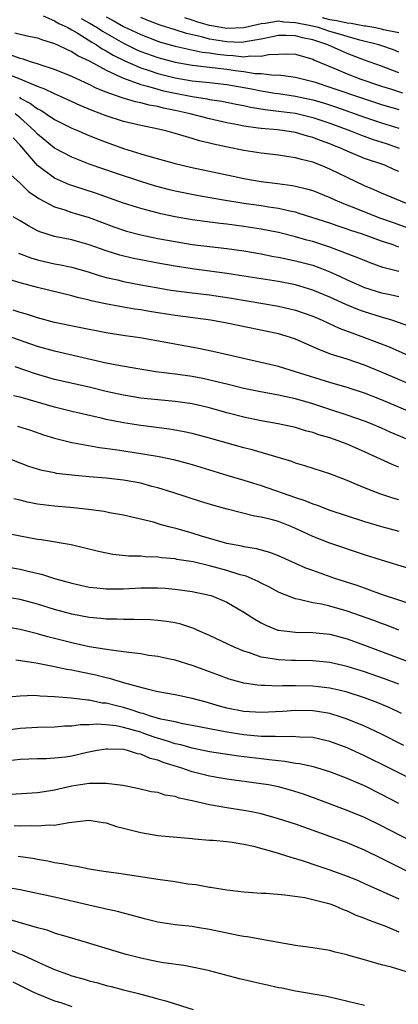
# Model space of a CAD drawing. Units: inches. Extents: x 2646000 to 2649000, y 1500753 to 1503000.
# Drawn here: x 2646649 to 2646693, y 1501946 to 1502060 of the extents above; entities that cross this region are included whole.
import ezdxf

# ---------------------------------------------------------------- set-up
doc = ezdxf.new("R2010")
doc.units = ezdxf.units.IN
doc.header["$MEASUREMENT"] = 0
doc.layers.add('LD26461500_2ft', color=71, linetype='Continuous')

msp = doc.modelspace()

# ---------------------------------------------------------------- linework, layer by layer
at = {"layer": 'LD26461500_2ft'}
for points, elevation in [([(2646651.65, 1502060.35), (2646653, 1502059.78), (2646653.47, 1502059.47), (2646654.53, 1502059), (2646655, 1502058.74), (2646655.6, 1502058.4), (2646657.31, 1502057.31), (2646657.87, 1502057), (2646658.53, 1502056.53), (2646659, 1502056.31), (2646659.81, 1502055.81), (2646661.15, 1502055.15), (2646663, 1502054.34), (2646663.97, 1502054.03), (2646665, 1502053.67), (2646667, 1502053.16), (2646669, 1502052.82), (2646671, 1502052.62), (2646673, 1502052.39), (2646675.87, 1502051.87), (2646677, 1502051.64), (2646678.61, 1502051.39), (2646679, 1502051.34), (2646681, 1502051.04), (2646683, 1502050.6), (2646684.24, 1502050.24), (2646685.76, 1502049.76), (2646689, 1502048.58), (2646691, 1502047.94), (2646693, 1502047.32)], 9286), ([(2646656.07, 1502060.07), (2646657, 1502059.55), (2646657.93, 1502059), (2646658.57, 1502058.57), (2646661, 1502057.2), (2646662.47, 1502056.47), (2646663, 1502056.24), (2646665, 1502055.51), (2646667, 1502054.97), (2646669, 1502054.62), (2646671.67, 1502054.33), (2646673, 1502054.17), (2646673.99, 1502054.01), (2646675, 1502053.89), (2646676.32, 1502053.68), (2646677, 1502053.65), (2646678.51, 1502053.49), (2646679, 1502053.52), (2646680.72, 1502053.28), (2646681, 1502053.26), (2646681.91, 1502053), (2646683, 1502052.74), (2646683.38, 1502052.62), (2646685, 1502052.09), (2646689, 1502050.71), (2646691, 1502050.07), (2646693, 1502049.49)], 9284), ([(2646659, 1502060.25), (2646659.82, 1502059.82), (2646661, 1502059.14), (2646663, 1502058.18), (2646665, 1502057.42), (2646665.32, 1502057.32), (2646667, 1502056.85), (2646670.15, 1502056.15), (2646671, 1502056.06), (2646671.91, 1502055.91), (2646673, 1502055.78), (2646673.76, 1502055.76), (2646675, 1502055.61), (2646675.71, 1502055.71), (2646677, 1502055.67), (2646677.86, 1502055.86), (2646679, 1502055.93), (2646679.95, 1502055.95), (2646681, 1502055.9), (2646683, 1502055.33), (2646683.22, 1502055.22), (2646685.9, 1502054.1), (2646687, 1502053.62), (2646688.6, 1502053), (2646691, 1502052.2), (2646692.16, 1502051.84), (2646693.43, 1502051.43)], 9282), ([(2646693, 1502053.75), (2646691, 1502054.51), (2646689, 1502055.23), (2646687, 1502055.99), (2646686.29, 1502056.29), (2646684.77, 1502057), (2646683, 1502057.56), (2646681.8, 1502057.8), (2646681, 1502058.03), (2646679.91, 1502058.09), (2646679, 1502058.08), (2646678.13, 1502057.87), (2646677, 1502057.64), (2646675.38, 1502057.38), (2646675, 1502057.29), (2646674.73, 1502057.27), (2646673, 1502057.34), (2646671, 1502057.66), (2646670.07, 1502057.93), (2646668.31, 1502058.31), (2646667, 1502058.75), (2646665.28, 1502059.28), (2646663.82, 1502059.82), (2646663, 1502060.16)], 9280), ([(2646693, 1502056.16), (2646692.4, 1502056.4), (2646690.92, 1502056.92), (2646690.68, 1502057), (2646688.46, 1502057.54), (2646687, 1502057.95), (2646686.21, 1502058.21), (2646685, 1502058.56), (2646683.66, 1502059), (2646682.79, 1502059.21), (2646681, 1502059.57), (2646679.63, 1502059.63), (2646679, 1502059.73), (2646677.47, 1502059.47), (2646677, 1502059.43), (2646675, 1502058.96), (2646673, 1502058.89), (2646671, 1502059.25), (2646669.64, 1502059.64), (2646669, 1502059.87), (2646668.13, 1502060.13)], 9278), ([(2646693, 1502058.38), (2646691.24, 1502058.76), (2646691, 1502058.83), (2646690.11, 1502059), (2646689.16, 1502059.16), (2646689, 1502059.16), (2646687.47, 1502059.47), (2646687, 1502059.51), (2646685.8, 1502059.8), (2646685, 1502059.91), (2646684.13, 1502060.13)], 9276), ([(2646648.39, 1502058.39), (2646649, 1502058.23), (2646650, 1502058), (2646651, 1502057.82), (2646651.58, 1502057.58), (2646653, 1502057.17), (2646653.35, 1502057), (2646654.44, 1502056.44), (2646655, 1502056.22), (2646655.72, 1502055.72), (2646657, 1502055.15), (2646657.09, 1502055.09), (2646659, 1502054.04), (2646660.74, 1502053.26), (2646661, 1502053.12), (2646663, 1502052.4), (2646663.79, 1502052.21), (2646665, 1502051.84), (2646665.67, 1502051.67), (2646667, 1502051.37), (2646669, 1502050.99), (2646670.72, 1502050.72), (2646671, 1502050.66), (2646672.45, 1502050.45), (2646674.1, 1502050.1), (2646675, 1502049.93), (2646675.75, 1502049.75), (2646677.48, 1502049.48), (2646679, 1502049.31), (2646681, 1502049.06), (2646683, 1502048.57), (2646685, 1502047.9), (2646687.37, 1502047), (2646688.53, 1502046.53), (2646690.01, 1502046.01), (2646691.52, 1502045.52), (2646693.06, 1502045)], 9288), ([(2646693, 1502042.29), (2646692.49, 1502042.49), (2646691.36, 1502043), (2646689, 1502043.81), (2646687, 1502044.64), (2646686.21, 1502045), (2646685.34, 1502045.34), (2646685, 1502045.49), (2646683.89, 1502045.89), (2646683, 1502046.25), (2646682.4, 1502046.4), (2646681, 1502046.81), (2646679.77, 1502047), (2646678.89, 1502047.11), (2646677, 1502047.27), (2646676.67, 1502047.33), (2646675, 1502047.54), (2646674.31, 1502047.69), (2646673, 1502047.93), (2646671, 1502048.41), (2646668.75, 1502049), (2646667, 1502049.38), (2646665.64, 1502049.64), (2646665, 1502049.82), (2646663.99, 1502049.99), (2646663, 1502050.27), (2646662.38, 1502050.38), (2646660.84, 1502050.84), (2646659, 1502051.48), (2646657.91, 1502051.91), (2646657, 1502052.37), (2646655, 1502053.3), (2646653, 1502054.13), (2646651.33, 1502054.67), (2646651, 1502054.79), (2646650.31, 1502055), (2646649.34, 1502055.34), (2646649, 1502055.41), (2646647.84, 1502055.84)], 9290), ([(2646695, 1502038.09), (2646691, 1502039.75), (2646690.15, 1502040.15), (2646689, 1502040.61), (2646687, 1502041.57), (2646685, 1502042.54), (2646683.9, 1502043), (2646683, 1502043.35), (2646681.68, 1502043.68), (2646681, 1502043.88), (2646679.96, 1502044.04), (2646679, 1502044.17), (2646677, 1502044.41), (2646675, 1502044.73), (2646673.1, 1502045.1), (2646671.45, 1502045.45), (2646671, 1502045.58), (2646669.85, 1502045.85), (2646669, 1502046.13), (2646668.31, 1502046.31), (2646667, 1502046.71), (2646665.92, 1502047), (2646664.74, 1502047.26), (2646663, 1502047.62), (2646661, 1502048.1), (2646659, 1502048.73), (2646657.36, 1502049.36), (2646655.95, 1502049.95), (2646653.69, 1502051), (2646653, 1502051.3), (2646651.86, 1502051.86), (2646651, 1502052.16), (2646648.99, 1502052.99), (2646647, 1502053.77)], 9292), ([(2646648.9, 1502050.9), (2646649, 1502050.82), (2646650.2, 1502050.2), (2646651, 1502049.57), (2646651.39, 1502049.39), (2646652.01, 1502049), (2646653, 1502048.33), (2646655, 1502047.33), (2646655.78, 1502047), (2646656.62, 1502046.62), (2646658.04, 1502046.04), (2646659, 1502045.68), (2646661, 1502044.97), (2646663, 1502044.33), (2646663.95, 1502044.05), (2646665.61, 1502043.61), (2646667, 1502043.22), (2646668.79, 1502042.79), (2646673.75, 1502041.75), (2646675, 1502041.47), (2646677, 1502041.11), (2646678.89, 1502040.89), (2646680.66, 1502040.66), (2646681, 1502040.59), (2646682.28, 1502040.28), (2646683, 1502040.06), (2646685, 1502039.27), (2646685.58, 1502039), (2646686.57, 1502038.57), (2646687.98, 1502038.02), (2646689, 1502037.59), (2646690.87, 1502036.87), (2646692.36, 1502036.36), (2646695, 1502035.4)], 9294), ([(2646693, 1502033.49), (2646692.22, 1502033.78), (2646691, 1502034.18), (2646688.79, 1502035), (2646687.43, 1502035.43), (2646687, 1502035.59), (2646685.94, 1502035.94), (2646685, 1502036.27), (2646681.42, 1502037.42), (2646681, 1502037.54), (2646680.34, 1502037.66), (2646679, 1502037.97), (2646677.87, 1502038.13), (2646677, 1502038.28), (2646675, 1502038.57), (2646672.39, 1502039), (2646669.51, 1502039.51), (2646667, 1502040.01), (2646666.2, 1502040.2), (2646664.62, 1502040.62), (2646663, 1502041.11), (2646660.08, 1502042.08), (2646657.11, 1502043.11), (2646655, 1502043.94), (2646653, 1502044.99), (2646651, 1502046.61), (2646650.65, 1502047), (2646649, 1502048.5), (2646648.42, 1502049)], 9296), ([(2646693, 1502030.66), (2646691.14, 1502031.14), (2646689.67, 1502031.67), (2646689, 1502031.93), (2646688.25, 1502032.26), (2646687, 1502032.73), (2646686.81, 1502032.81), (2646685, 1502033.47), (2646683, 1502034.13), (2646682.31, 1502034.31), (2646681, 1502034.7), (2646679, 1502035.18), (2646677, 1502035.59), (2646675, 1502035.9), (2646673, 1502036.16), (2646672.24, 1502036.24), (2646670.46, 1502036.46), (2646669, 1502036.66), (2646667, 1502037.01), (2646665.36, 1502037.36), (2646663, 1502037.97), (2646661, 1502038.61), (2646657.75, 1502039.75), (2646655, 1502040.64), (2646654.74, 1502040.74), (2646653.34, 1502041.34), (2646653, 1502041.51), (2646651, 1502042.98), (2646649, 1502045.33), (2646648.18, 1502046.18)], 9298), ([(2646647.89, 1502041.89), (2646649, 1502040.92), (2646649.96, 1502039.96), (2646651.15, 1502039.15), (2646653, 1502038.19), (2646654.17, 1502037.83), (2646655, 1502037.53), (2646657, 1502036.93), (2646659.87, 1502035.87), (2646661, 1502035.47), (2646661.36, 1502035.36), (2646663, 1502034.93), (2646665, 1502034.51), (2646667, 1502034.13), (2646669, 1502033.81), (2646671, 1502033.55), (2646673, 1502033.32), (2646675, 1502033.05), (2646677, 1502032.7), (2646678.42, 1502032.42), (2646679, 1502032.33), (2646680.09, 1502032.09), (2646681, 1502031.92), (2646683, 1502031.38), (2646684.02, 1502031), (2646685, 1502030.62), (2646686.12, 1502030.12), (2646687, 1502029.69), (2646689, 1502028.82), (2646691, 1502028.19), (2646691.98, 1502027.98), (2646693, 1502027.74)], 9300), ([(2646694.28, 1502024.28), (2646692.18, 1502025), (2646691.27, 1502025.27), (2646691, 1502025.34), (2646689, 1502025.96), (2646688.24, 1502026.24), (2646686.83, 1502026.83), (2646685, 1502027.69), (2646683, 1502028.51), (2646681, 1502029.1), (2646679, 1502029.49), (2646675, 1502030.13), (2646673, 1502030.44), (2646668.97, 1502030.97), (2646667, 1502031.27), (2646665, 1502031.62), (2646663, 1502032), (2646662.17, 1502032.17), (2646660.56, 1502032.56), (2646659, 1502033.06), (2646657, 1502033.77), (2646655.93, 1502034.07), (2646655, 1502034.33), (2646653, 1502034.74), (2646652.14, 1502035), (2646651.28, 1502035.27), (2646651, 1502035.4), (2646649.95, 1502035.95), (2646649, 1502036.53), (2646648.17, 1502037)], 9302), ([(2646648.81, 1502032.81), (2646650.24, 1502032.24), (2646651, 1502032.01), (2646651.82, 1502031.82), (2646653, 1502031.55), (2646653.47, 1502031.47), (2646655, 1502031.15), (2646657, 1502030.58), (2646658.19, 1502030.19), (2646659, 1502029.98), (2646660.31, 1502029.69), (2646661, 1502029.51), (2646663, 1502029.12), (2646664.8, 1502028.8), (2646666.51, 1502028.51), (2646669, 1502028.17), (2646671, 1502027.94), (2646673.57, 1502027.57), (2646679, 1502026.63), (2646680.33, 1502026.33), (2646681, 1502026.16), (2646683, 1502025.46), (2646684.08, 1502025), (2646686.07, 1502024.07), (2646689.02, 1502023), (2646690.46, 1502022.46), (2646691.89, 1502021.89), (2646700.21, 1502018.21)], 9304), ([(2646697, 1502016.4), (2646691, 1502018.98), (2646689, 1502019.78), (2646687, 1502020.46), (2646685.07, 1502021.07), (2646683.62, 1502021.62), (2646681, 1502022.8), (2646680.42, 1502023), (2646679, 1502023.43), (2646673, 1502024.67), (2646671.14, 1502025), (2646667, 1502025.55), (2646664.01, 1502026.01), (2646663, 1502026.19), (2646662.29, 1502026.29), (2646660.59, 1502026.59), (2646658.92, 1502026.92), (2646657.26, 1502027.26), (2646657, 1502027.33), (2646655.64, 1502027.64), (2646655, 1502027.82), (2646651, 1502028.81), (2646649, 1502029.35), (2646647.72, 1502029.72)], 9306), ([(2646697, 1502013.18), (2646692.73, 1502015), (2646691, 1502015.74), (2646689, 1502016.52), (2646687, 1502017.18), (2646685, 1502017.77), (2646680.98, 1502019.02), (2646679, 1502019.62), (2646671.38, 1502021.38), (2646669.73, 1502021.73), (2646664.65, 1502022.65), (2646662.94, 1502022.94), (2646661.18, 1502023.18), (2646659, 1502023.53), (2646655.86, 1502024.14), (2646653, 1502024.74), (2646651, 1502025.28), (2646649.71, 1502025.71), (2646649, 1502025.88), (2646648.16, 1502026.16)], 9308), ([(2646694.41, 1502011), (2646692.01, 1502012.01), (2646691, 1502012.45), (2646689.7, 1502013), (2646689, 1502013.28), (2646687, 1502013.97), (2646685, 1502014.61), (2646683, 1502015.27), (2646681, 1502015.85), (2646679.89, 1502016.11), (2646679, 1502016.29), (2646676.72, 1502016.72), (2646675, 1502017.07), (2646673, 1502017.56), (2646671.86, 1502017.86), (2646670.22, 1502018.22), (2646669, 1502018.46), (2646667.31, 1502018.69), (2646664.77, 1502019), (2646662.66, 1502019.34), (2646660.22, 1502019.78), (2646659, 1502020.03), (2646653, 1502021.39), (2646651, 1502021.96), (2646647.26, 1502023.26)], 9310), ([(2646693, 1502007.92), (2646692.23, 1502008.23), (2646689, 1502009.71), (2646687, 1502010.6), (2646685.95, 1502011), (2646685, 1502011.32), (2646683.69, 1502011.69), (2646683, 1502011.94), (2646682.15, 1502012.15), (2646681, 1502012.52), (2646678.97, 1502012.97), (2646677, 1502013.32), (2646675, 1502013.74), (2646673, 1502014.24), (2646671, 1502014.81), (2646669, 1502015.28), (2646667, 1502015.56), (2646665, 1502015.74), (2646663, 1502015.96), (2646661, 1502016.29), (2646659, 1502016.73), (2646657, 1502017.24), (2646653, 1502018.13), (2646650.78, 1502018.78), (2646648.41, 1502019.59)], 9312), ([(2646693, 1502004.13), (2646692.31, 1502004.31), (2646690.81, 1502004.81), (2646689, 1502005.52), (2646688.08, 1502005.92), (2646687, 1502006.37), (2646685, 1502007.14), (2646682.09, 1502008.09), (2646681, 1502008.41), (2646680.57, 1502008.57), (2646675.94, 1502009.94), (2646675, 1502010.18), (2646671, 1502011.3), (2646669, 1502011.83), (2646668.04, 1502012.04), (2646666.34, 1502012.34), (2646663, 1502012.76), (2646661, 1502013.06), (2646659, 1502013.46), (2646658.39, 1502013.61), (2646655, 1502014.39), (2646653, 1502014.89), (2646649, 1502016.07), (2646648.22, 1502016.22)], 9314), ([(2646648.7, 1502012.7), (2646650.21, 1502012.21), (2646651.69, 1502011.69), (2646653, 1502011.28), (2646655, 1502010.79), (2646655.24, 1502010.76), (2646658.2, 1502010.2), (2646660.03, 1502009.97), (2646663, 1502009.51), (2646665.15, 1502009.15), (2646666.82, 1502008.82), (2646668.4, 1502008.4), (2646669, 1502008.23), (2646671, 1502007.61), (2646673, 1502007), (2646675, 1502006.43), (2646677, 1502005.81), (2646681, 1502004.39), (2646682.06, 1502004.06), (2646683, 1502003.67), (2646683.51, 1502003.51), (2646685, 1502002.93), (2646687, 1502002.26), (2646689, 1502001.63), (2646691, 1502001.04), (2646693, 1502000.5)], 9316), ([(2646694.15, 1501996.15), (2646691, 1501997.12), (2646689, 1501997.76), (2646685, 1501999.1), (2646683, 1501999.86), (2646681.36, 1502000.64), (2646680.55, 1502001), (2646679, 1502001.6), (2646678.17, 1502001.83), (2646677, 1502002.12), (2646676.24, 1502002.24), (2646673.06, 1502003.06), (2646671.49, 1502003.49), (2646669.95, 1502003.95), (2646666.74, 1502005), (2646665, 1502005.53), (2646664.3, 1502005.7), (2646663, 1502006.05), (2646661, 1502006.41), (2646659, 1502006.63), (2646657, 1502006.8), (2646655, 1502006.99), (2646653.21, 1502007.21), (2646653, 1502007.25), (2646651.54, 1502007.54), (2646651, 1502007.69), (2646650.01, 1502008.01), (2646647.13, 1502009.13)], 9318), ([(2646695, 1501991.83), (2646691, 1501993.15), (2646689.65, 1501993.65), (2646689, 1501993.85), (2646688.16, 1501994.16), (2646685.56, 1501995), (2646683, 1501995.91), (2646682.2, 1501996.2), (2646681, 1501996.72), (2646679, 1501997.62), (2646678.01, 1501998.01), (2646676.45, 1501998.45), (2646675, 1501998.67), (2646674.74, 1501998.74), (2646673, 1501999.06), (2646670.08, 1501999.92), (2646669, 1502000.25), (2646667.25, 1502000.75), (2646666.27, 1502001), (2646665.28, 1502001.28), (2646664.47, 1502001.53), (2646661.83, 1502002.17), (2646661, 1502002.34), (2646659.37, 1502002.63), (2646658.76, 1502002.76), (2646656.93, 1502003), (2646655.19, 1502003.19), (2646653, 1502003.38), (2646651, 1502003.64), (2646649.86, 1502003.86), (2646649, 1502004.08), (2646648.25, 1502004.25)], 9320), ([(2646693, 1501988.99), (2646691.56, 1501989.56), (2646691, 1501989.75), (2646690.1, 1501990.1), (2646687, 1501991.19), (2646685, 1501991.76), (2646684, 1501992), (2646683, 1501992.18), (2646681.43, 1501992.57), (2646681, 1501992.63), (2646679.28, 1501993.28), (2646679, 1501993.42), (2646677.97, 1501993.97), (2646677, 1501994.46), (2646676.65, 1501994.65), (2646675.25, 1501995.25), (2646674.58, 1501995.42), (2646673, 1501995.91), (2646671, 1501996.46), (2646669.09, 1501996.91), (2646667.21, 1501997.21), (2646667, 1501997.26), (2646665.4, 1501997.4), (2646665, 1501997.47), (2646663.51, 1501997.51), (2646663, 1501997.57), (2646661.6, 1501997.6), (2646659.78, 1501997.78), (2646658.11, 1501998.12), (2646656.52, 1501998.52), (2646654.9, 1501998.9), (2646651.48, 1501999.48), (2646651, 1501999.54), (2646649, 1501999.92), (2646647, 1502000.29)], 9322), ([(2646647, 1501996.44), (2646649, 1501996.09), (2646650.23, 1501995.77), (2646651.48, 1501995.48), (2646652.99, 1501995), (2646655, 1501994.44), (2646657, 1501994), (2646657.9, 1501993.9), (2646659, 1501993.8), (2646659.79, 1501993.79), (2646661, 1501993.81), (2646663, 1501993.89), (2646665, 1501993.89), (2646665.85, 1501993.85), (2646667, 1501993.77), (2646669, 1501993.5), (2646671, 1501993.06), (2646671.19, 1501993), (2646673, 1501992.24), (2646675, 1501991.09), (2646676.26, 1501990.26), (2646677, 1501989.83), (2646677.55, 1501989.55), (2646678.94, 1501989), (2646679, 1501988.98), (2646681, 1501988.74), (2646683, 1501988.71), (2646685, 1501988.51), (2646687, 1501987.98), (2646689, 1501987.26), (2646696.47, 1501984.47)], 9324), ([(2646693, 1501982.73), (2646691.33, 1501983.33), (2646689, 1501984.13), (2646687, 1501984.76), (2646685, 1501985.24), (2646683, 1501985.44), (2646681, 1501985.46), (2646680.52, 1501985.48), (2646679, 1501985.53), (2646678.33, 1501985.67), (2646677, 1501985.86), (2646675.66, 1501986.34), (2646675, 1501986.53), (2646673.87, 1501987), (2646671, 1501988.38), (2646669.58, 1501989), (2646669.19, 1501989.19), (2646667.68, 1501989.68), (2646667, 1501989.85), (2646666, 1501990), (2646665, 1501990.13), (2646664.17, 1501990.17), (2646662.24, 1501990.24), (2646661, 1501990.22), (2646660.26, 1501990.26), (2646659, 1501990.27), (2646658.35, 1501990.35), (2646657, 1501990.46), (2646655, 1501990.85), (2646653, 1501991.39), (2646651, 1501991.99), (2646649, 1501992.54), (2646647, 1501992.88)], 9326), ([(2646693.31, 1501979.31), (2646691.97, 1501979.97), (2646690.56, 1501980.56), (2646689, 1501981.14), (2646687, 1501981.78), (2646686.03, 1501982.03), (2646685, 1501982.26), (2646683, 1501982.49), (2646681, 1501982.53), (2646679.48, 1501982.52), (2646679, 1501982.5), (2646677.43, 1501982.57), (2646677, 1501982.55), (2646676.58, 1501982.58), (2646675, 1501982.83), (2646673.3, 1501983.3), (2646671.84, 1501983.84), (2646671, 1501984.16), (2646670.38, 1501984.38), (2646669, 1501984.89), (2646667, 1501985.5), (2646666.38, 1501985.62), (2646665, 1501985.92), (2646663.95, 1501986.05), (2646663, 1501986.23), (2646661.62, 1501986.38), (2646661, 1501986.49), (2646659.31, 1501986.69), (2646657, 1501987.06), (2646655, 1501987.5), (2646652.22, 1501988.22), (2646651, 1501988.57), (2646649, 1501989.07), (2646647, 1501989.4)], 9328), ([(2646693.57, 1501975.57), (2646690.93, 1501976.93), (2646689, 1501977.83), (2646687, 1501978.65), (2646685.95, 1501979), (2646685.23, 1501979.23), (2646685, 1501979.29), (2646683.54, 1501979.54), (2646683, 1501979.61), (2646681, 1501979.64), (2646679.54, 1501979.54), (2646677, 1501979.42), (2646675, 1501979.53), (2646673, 1501979.93), (2646672.15, 1501980.15), (2646671, 1501980.51), (2646670.61, 1501980.61), (2646669, 1501981.06), (2646667, 1501981.46), (2646665, 1501981.83), (2646663.91, 1501982.09), (2646661.17, 1501982.83), (2646659.37, 1501983.37), (2646659, 1501983.44), (2646657.77, 1501983.77), (2646656.09, 1501984.09), (2646655, 1501984.33), (2646654.41, 1501984.41), (2646653, 1501984.72), (2646650.85, 1501985.15), (2646648.48, 1501985.52)], 9330), ([(2646695, 1501971.42), (2646691.86, 1501973), (2646689, 1501974.39), (2646687, 1501975.31), (2646685, 1501976.07), (2646683, 1501976.51), (2646681.44, 1501976.56), (2646680.63, 1501976.63), (2646679, 1501976.58), (2646678.62, 1501976.62), (2646677, 1501976.63), (2646675, 1501976.83), (2646673, 1501977.13), (2646671, 1501977.51), (2646669, 1501977.93), (2646667.88, 1501978.12), (2646667, 1501978.33), (2646665.34, 1501978.66), (2646664.14, 1501979), (2646663.29, 1501979.29), (2646663, 1501979.35), (2646661.78, 1501979.78), (2646661, 1501979.99), (2646660.18, 1501980.18), (2646659, 1501980.49), (2646658.52, 1501980.52), (2646657, 1501980.84), (2646656.84, 1501980.84), (2646654.91, 1501981.09), (2646653, 1501981.25), (2646651.32, 1501981.32), (2646651, 1501981.36), (2646650.62, 1501981.38), (2646649, 1501981.31), (2646647.17, 1501981.17)], 9332), ([(2646693, 1501968.86), (2646691, 1501969.91), (2646689, 1501970.91), (2646687, 1501971.76), (2646685, 1501972.53), (2646683.1, 1501973.1), (2646681.47, 1501973.47), (2646681, 1501973.51), (2646679.74, 1501973.74), (2646679, 1501973.79), (2646677.93, 1501973.93), (2646677, 1501974.02), (2646674.36, 1501974.36), (2646671, 1501974.86), (2646669, 1501975.27), (2646667.66, 1501975.66), (2646667, 1501975.8), (2646666.1, 1501976.1), (2646664.56, 1501976.56), (2646663.37, 1501977), (2646663, 1501977.12), (2646661, 1501977.68), (2646660.14, 1501977.86), (2646659, 1501978), (2646657.92, 1501978.08), (2646657, 1501978), (2646656.01, 1501977.99), (2646655, 1501977.82), (2646654.18, 1501977.82), (2646653, 1501977.72), (2646651, 1501977.69), (2646649, 1501977.57), (2646647, 1501977.31)], 9334), ([(2646697.11, 1501963.11), (2646691.81, 1501965.81), (2646691, 1501966.24), (2646689, 1501967.22), (2646687, 1501968.04), (2646683.41, 1501969.41), (2646681.93, 1501969.93), (2646680.4, 1501970.4), (2646679, 1501970.77), (2646677.86, 1501971), (2646677, 1501971.14), (2646673, 1501971.68), (2646671, 1501972.02), (2646669, 1501972.53), (2646667.65, 1501973), (2646665.61, 1501973.61), (2646665, 1501973.87), (2646664.09, 1501974.09), (2646663, 1501974.57), (2646662.63, 1501974.63), (2646661.47, 1501975), (2646661, 1501975.11), (2646659.15, 1501975.15), (2646659, 1501975.17), (2646657.94, 1501975), (2646656.77, 1501974.77), (2646655, 1501974.36), (2646654.25, 1501974.25), (2646653, 1501974.1), (2646652.05, 1501974.05), (2646651, 1501974.04), (2646649, 1501973.97), (2646647, 1501973.72)], 9336), ([(2646695, 1501960.43), (2646691, 1501962.47), (2646689, 1501963.43), (2646687, 1501964.26), (2646685, 1501965), (2646681, 1501966.43), (2646679, 1501967.08), (2646677, 1501967.63), (2646675.88, 1501967.88), (2646675, 1501968.04), (2646673, 1501968.36), (2646671, 1501968.71), (2646669, 1501969.16), (2646667.48, 1501969.48), (2646667, 1501969.65), (2646665.83, 1501969.83), (2646665, 1501970.11), (2646664.22, 1501970.22), (2646662.61, 1501970.61), (2646660.93, 1501970.93), (2646659, 1501971.19), (2646658.83, 1501971.17), (2646657, 1501971.18), (2646655, 1501970.88), (2646653, 1501970.41), (2646652.28, 1501970.28), (2646651, 1501970.09), (2646647.89, 1501969.89)], 9338), ([(2646648.3, 1501966.3), (2646649, 1501966.27), (2646650.29, 1501966.29), (2646651, 1501966.24), (2646652.37, 1501966.37), (2646653, 1501966.34), (2646654.66, 1501966.66), (2646655, 1501966.67), (2646657, 1501966.92), (2646658.65, 1501966.65), (2646659, 1501966.61), (2646660.19, 1501966.19), (2646661, 1501965.99), (2646661.77, 1501965.77), (2646663, 1501965.47), (2646665, 1501965.15), (2646669, 1501964.77), (2646669.24, 1501964.76), (2646671, 1501964.6), (2646671.41, 1501964.59), (2646673, 1501964.45), (2646673.63, 1501964.37), (2646675, 1501964.14), (2646676.12, 1501963.88), (2646678.88, 1501963.12), (2646680.56, 1501962.56), (2646681, 1501962.46), (2646681.78, 1501962.22), (2646683.6, 1501961.6), (2646685, 1501961.15), (2646687, 1501960.42), (2646688, 1501960), (2646689, 1501959.56), (2646693, 1501957.76)], 9340), ([(2646648.74, 1501962.74), (2646650.48, 1501962.48), (2646651, 1501962.38), (2646652.19, 1501962.19), (2646653, 1501962.01), (2646653.89, 1501961.89), (2646655, 1501961.63), (2646655.57, 1501961.57), (2646657, 1501961.27), (2646658.71, 1501961), (2646660.73, 1501960.73), (2646665, 1501960.07), (2646667, 1501959.77), (2646668.47, 1501959.53), (2646669, 1501959.47), (2646669.44, 1501959.44), (2646671, 1501959.12), (2646671.12, 1501959.12), (2646673, 1501958.8), (2646675, 1501958.57), (2646677, 1501958.44), (2646677.58, 1501958.42), (2646679.75, 1501958.25), (2646682.09, 1501957.91), (2646683, 1501957.7), (2646684.72, 1501957.28), (2646685, 1501957.19), (2646685.52, 1501957), (2646686.54, 1501956.54), (2646687, 1501956.39), (2646687.93, 1501955.93), (2646689, 1501955.54), (2646689.37, 1501955.37), (2646690.4, 1501955), (2646691.38, 1501954.62), (2646693, 1501953.95)], 9342), ([(2646695, 1501948.94), (2646692.16, 1501949.84), (2646691, 1501950.12), (2646689.42, 1501950.58), (2646689, 1501950.68), (2646687.19, 1501951.19), (2646687, 1501951.27), (2646685.59, 1501951.59), (2646685, 1501951.76), (2646683, 1501952.09), (2646681, 1501952.36), (2646679, 1501952.69), (2646675.36, 1501953.36), (2646675, 1501953.39), (2646674.53, 1501953.47), (2646671, 1501954.2), (2646669.55, 1501954.45), (2646669, 1501954.54), (2646667, 1501954.77), (2646665, 1501955.07), (2646663.46, 1501955.46), (2646663, 1501955.56), (2646661.89, 1501955.89), (2646661, 1501956.09), (2646660.3, 1501956.3), (2646659, 1501956.57), (2646658.66, 1501956.66), (2646656.96, 1501957.04), (2646653, 1501957.97), (2646649, 1501958.82), (2646647.14, 1501959.14)], 9344), ([(2646689, 1501945.39), (2646686.09, 1501946.09), (2646684.45, 1501946.45), (2646681, 1501947.04), (2646679.39, 1501947.39), (2646679, 1501947.45), (2646677.75, 1501947.75), (2646677, 1501947.89), (2646674.47, 1501948.47), (2646671, 1501949.42), (2646670.48, 1501949.52), (2646669, 1501949.85), (2646668.02, 1501950.02), (2646665.66, 1501950.34), (2646665, 1501950.46), (2646663, 1501950.87), (2646661.32, 1501951.32), (2646659.76, 1501951.76), (2646656.69, 1501952.69), (2646654.73, 1501953.27), (2646653, 1501953.8), (2646652.12, 1501954.12), (2646651, 1501954.41), (2646647.46, 1501955.46)], 9346), ([(2646647.84, 1501951.83), (2646649, 1501951.36), (2646649.27, 1501951.27), (2646651, 1501950.45), (2646652.02, 1501949.98), (2646653, 1501949.56), (2646654.51, 1501949), (2646655, 1501948.84), (2646656.43, 1501948.43), (2646657, 1501948.25), (2646658, 1501948), (2646659, 1501947.7), (2646659.57, 1501947.57), (2646661, 1501947.19), (2646662.76, 1501946.76), (2646663, 1501946.69), (2646664.35, 1501946.35), (2646665, 1501946.15), (2646665.93, 1501945.93), (2646667, 1501945.57), (2646669.1, 1501944.9)], 9348), ([(2646648.14, 1501948.14), (2646650.39, 1501947), (2646651, 1501946.72), (2646653, 1501945.94), (2646653.71, 1501945.71), (2646655, 1501945.25)], 9350)]:
    msp.add_lwpolyline(points, dxfattribs=dict(at, elevation=elevation))

doc.saveas('drawing.dxf')
